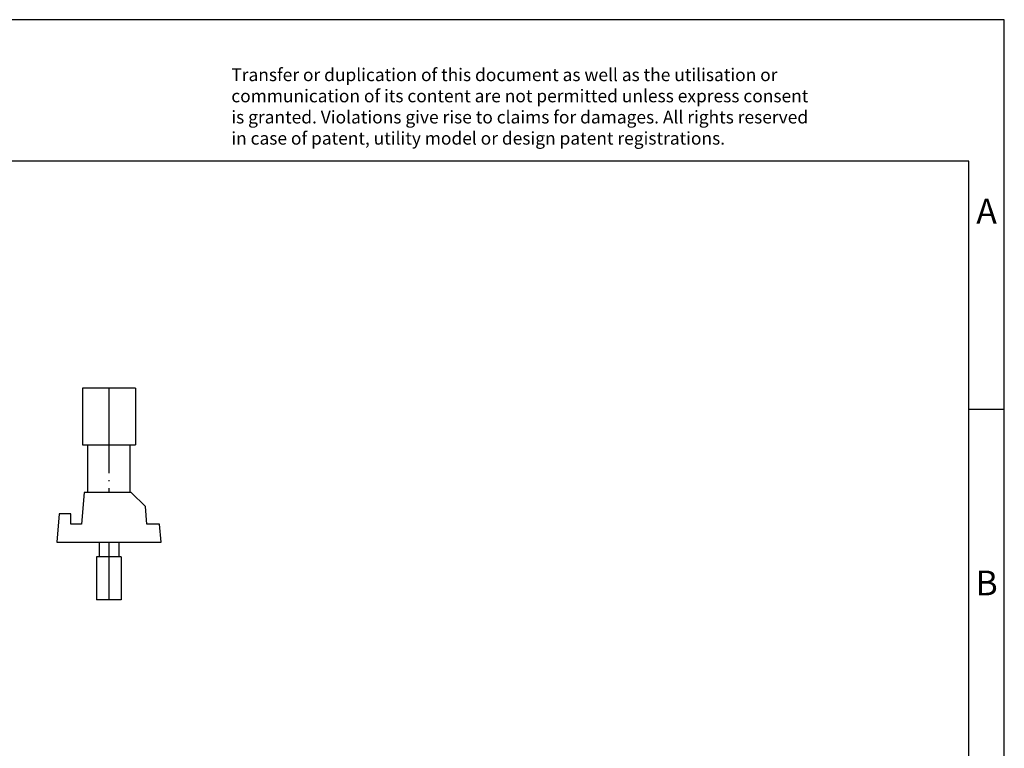
# Model space of a CAD drawing. Units: millimetres. Extents: x -415 to -118, y -267 to -57.
# Drawn here: x -258 to -118, y -160 to -57 of the extents above; entities that cross this region are included whole.
import ezdxf

# ---------------------------------------------------------------- set-up
doc = ezdxf.new("R2010")
doc.units = ezdxf.units.MM
doc.linetypes.add('DOT_CENTER', pattern=[14, 12, -1, 0, -1])
doc.layers.add('1', color=7, linetype='Continuous')
doc.styles.add('CONVERTER_11', font='txt.shx', dxfattribs={"width": 0.9})

# ---------------------------------------------------------------- blocks, each defined once
blk = doc.blocks.new('PSBJ-GSK-S-GN-SELECT__1', base_point=(-252.2966260910037, -138.9500001904951))
at = {"color": 7, "linetype": 'Continuous'}
for p, q in [((-241.1716260910037, -109.0500001904951), (-248.6716260910037, -109.0500001904951)), ((-248.6716260910037, -109.0500001904951), (-248.6716260910037, -117.0500001904951)), ((-241.1716260910037, -109.0500001904951), (-241.1716260910037, -117.0500001904951)), ((-248.6716260910037, -117.0500001904951), (-247.9216260910037, -117.0500001904951)), ((-247.9216260910037, -117.0500001904951), (-241.9216260910037, -117.0500001904951)), ((-247.9216260910037, -123.7638726470268), (-247.9216260910037, -117.0500001904951)), ((-241.9216260910037, -117.0500001904951), (-241.1716260910037, -117.0500001904951)), ((-241.9216260910037, -123.7638726470268), (-241.9216260910037, -117.0500001904951)), ((-248.4029271051371, -123.7638726470268), (-248.7966260910037, -128.2638726470269)), ((-247.9216260910037, -123.7638726470268), (-248.4029271051371, -123.7638726470268)), ((-241.9216260910037, -123.7638726470268), (-247.9216260910037, -123.7638726470268)), ((-241.7653477498186, -123.7638726470268), (-241.9216260910037, -123.7638726470268)), ((-239.7653477498186, -125.7638726470268), (-241.7653477498186, -123.7638726470268)), ((-239.5466260910037, -128.2638726470269), (-239.7653477498186, -125.7638726470268)), ((-251.9466714369, -126.7638726470268), (-252.2966260910037, -130.7638726470269)), ((-250.2966260910037, -126.7638726470268), (-251.9466714369, -126.7638726470268)), ((-250.2966260910037, -128.2638726470269), (-250.2966260910037, -126.7638726470268)), ((-248.7966260910037, -128.2638726470269), (-250.2966260910037, -128.2638726470269)), ((-237.7653477498186, -128.2638726470269), (-239.5466260910037, -128.2638726470269)), ((-237.5466260910037, -130.7638726470269), (-237.7653477498186, -128.2638726470269)), ((-252.2966260910037, -130.7638726470269), (-246.3216260910038, -130.7638726470269)), ((-246.3216260910038, -130.7638726470269), (-243.5216260910036, -130.7638726470269)), ((-246.3216260910038, -130.7638726470269), (-246.3216260910038, -132.8500001904952)), ((-243.5216260910036, -130.7638726470269), (-237.5466260910037, -130.7638726470269)), ((-243.5216260910036, -130.7638726470269), (-243.5216260910036, -132.8500001904952)), ((-246.3216260910038, -132.8500001904952), (-246.6716260910037, -132.8500001904952)), ((-246.6716260910037, -132.8500001904952), (-246.6716260910037, -138.9500001904951)), ((-243.5216260910036, -132.8500001904952), (-246.3216260910038, -132.8500001904952)), ((-243.1716260910037, -132.8500001904952), (-243.5216260910036, -132.8500001904952)), ((-243.1716260910037, -132.8500001904952), (-243.1716260910037, -138.9500001904951)), ((-243.1716260910037, -138.9500001904951), (-246.6716260910037, -138.9500001904951))]:
    blk.add_line(p, q, dxfattribs=at)
at = {"layer": '1', "color": 2, "linetype": 'DOT_CENTER'}
for p, q in [((-244.9216260910037, -109.0500001904951), (-244.9216260910034, -123.7638726470266)), ((-244.9216260910034, -130.7638726470266), (-244.9216260910037, -138.9500001904951))]:
    blk.add_line(p, q, dxfattribs=at)
blk = doc.blocks.new('Back1', base_point=(-244.9216260910038, -123.9999999998802))
blk.add_blockref('PSBJ-GSK-S-GN-SELECT__1', (-252.2966260910037, -138.9500001904951))
blk = doc.blocks.new('_rahmen', base_point=(-123.4999999999899, -267.0000000000051))
at = {"layer": '1', "color": 2, "linetype": 'Continuous'}
for p, q in [((-118.4999999999909, -57.000000000005), (-266.9999999999899, -57.000000000005)), ((-118.4999999999909, -112.000000000005), (-118.4999999999909, -57.000000000005)), ((-123.4999999999907, -112.000000000005), (-118.4999999999909, -112.000000000005)), ((-118.4999999999909, -162.0000000000051), (-118.4999999999909, -112.000000000005))]:
    blk.add_line(p, q, dxfattribs=at)
at = {"layer": '1', "color": 6, "linetype": 'Continuous'}
for p, q in [((-123.4999999999909, -77.000000000005), (-410.499999999989, -77.000000000005)), ((-123.4999999999907, -112.000000000005), (-123.4999999999909, -77.000000000005)), ((-123.4999999999895, -162.0000000000051), (-123.4999999999907, -112.000000000005))]:
    blk.add_line(p, q, dxfattribs=at)
at = {"layer": '1', "color": 3, "insert": (-227.64182237513, -75.20869184470621), "char_height": 1.8, "attachment_point": 7, "line_spacing_factor": 0.99639855942377, "style": 'CONVERTER_11'}
blk.add_mtext('Transfer or duplication of this document as well as the utilisation or\\Pcommunication of its content are not permitted unless express consent\\Pis granted. Violations give rise to claims for damages. All rights reserved\\Pin case of patent, utility model or design patent registrations.', dxfattribs=at)
at = {"layer": '1', "color": 7, "char_height": 3.5, "attachment_point": 5, "line_spacing_factor": 1.20048019207683, "style": 'CONVERTER_11'}
for s, insert in [('A', (-120.9999999999909, -84.500000000005)), ('B', (-120.9999999999909, -137.0000000000031))]:
    blk.add_mtext(s, dxfattribs=dict(at, insert=insert))
blk = doc.blocks.new('A4I_CS', base_point=(-123.4999999999899, -267.0000000000051))
at = {"layer": '1'}
blk.add_blockref('_rahmen', (-123.4999999999899, -267.0000000000051), dxfattribs=at)
blk = doc.blocks.new('1')
for name, p in [('A4I_CS', (-123.4999999999899, -267.0000000000051)), ('Back1', (-244.9216260910038, -123.9999999998802))]:
    blk.add_blockref(name, p)

msp = doc.modelspace()

# ---------------------------------------------------------------- block references
at = {"layer": '1'}
msp.add_blockref('1', (0, 0), dxfattribs=at)

doc.saveas('drawing.dxf')
